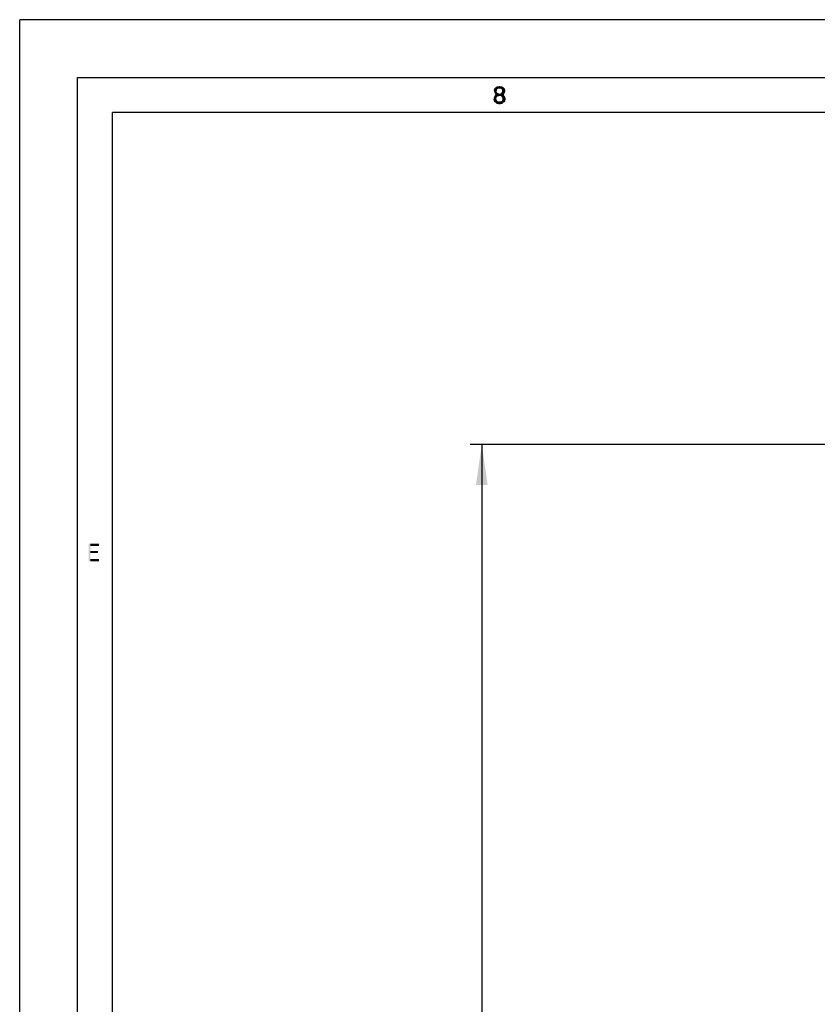
# Model space of a CAD drawing. Units: millimetres. Extents: x 0 to 594, y 0 to 420.
# Drawn here: x 0 to 69, y 335 to 420 of the extents above; entities that cross this region are included whole.
import ezdxf

# ---------------------------------------------------------------- set-up
doc = ezdxf.new("R2010")
doc.units = ezdxf.units.MM
doc.header["$LTSCALE"] = 32.67
doc.layers.get('0').update_dxf_attribs({"linetype": 'CONTINUOUS'})
doc.styles.get("Standard").update_dxf_attribs({"font": 'txt', "width": 0.85})
doc.dimstyles.new('DIMSTYLE_4', dxfattribs={"dimtxt": 3.5, "dimasz": 3.5, "dimexe": 1, "dimexo": 0.5, "dimgap": 0.875, "dimtad": 1, "dimdec": 0, "dimlfac": 4, "dimdsep": 46, "dimtxsty": 'Standard', "dimblk": '_FILLED', "dimblk1": '_FILLED', "dimblk2": '_FILLED', "dimcen": 0.09, "dimadec": 0, "dimazin": 2, "dimtp": 0.8, "dimtm": 0.8, "dimtfac": 1, "dimtdec": 0, "dimtofl": 0, "dimtmove": 0, "dimatfit": 3, "dimldrblk": '_FILLED', "dimfxl": 1, "dimtolj": 1, "dimarcsym": 0})

# ---------------------------------------------------------------- blocks, each defined once
blk = doc.blocks.new('_FILLED')
at = {"color": 0, "linetype": 'ByBlock'}
blk.add_solid([(0, 0), (-1, 0.143), (-1, -0.143)], dxfattribs=at)
blk = doc.blocks.new('*D9')
at = {"color": 2, "linetype": 'Continuous', "transparency": 16777216}
for p, q in [((83.947, 383.338), (38.874, 383.338)), ((39.874, 383.338), (39.874, 287.042)), ((39.874, 190.745), (39.874, 287.042)), ((76.357, 190.745), (38.874, 190.745))]:
    blk.add_line(p, q, dxfattribs=at)
at = {"color": 2, "linetype": 'Continuous', "transparency": 16777216, "xscale": 3.5, "yscale": 3.5, "zscale": 3.5}
for p, rotation in [((39.874, 383.338), 90), ((39.874, 190.745), 270)]:
    blk.add_blockref('_FILLED', p, dxfattribs=dict(at, rotation=rotation))

msp = doc.modelspace()

# ---------------------------------------------------------------- hatches: boundary and pattern name
at = {"linetype": 'Continuous'}
for points in [[(41.0998, 413.8955), (40.9748, 413.8955), (40.9998, 414.0231), (41.0498, 414.087), (41.0998, 414.1508), (41.1998, 414.2146), (41.3748, 414.2465), (41.4248, 414.2465), (41.5998, 414.2146), (41.6998, 414.1508), (41.7498, 414.087), (41.7998, 414.0231), (41.8248, 413.8955), (41.8248, 413.8316), (41.7998, 413.704), (41.7498, 413.6082), (41.6748, 413.5125), (41.5998, 413.4806), (41.4498, 413.4487), (41.4498, 413.5763), (41.5498, 413.6082), (41.5998, 413.6402), (41.6498, 413.704), (41.6998, 413.8316), (41.6998, 413.8955), (41.6498, 413.9912), (41.5748, 414.055), (41.4498, 414.087), (41.3498, 414.087), (41.2248, 414.055), (41.1498, 413.9912)], [(40.9748, 413.8955), (40.9748, 413.8316), (40.9998, 413.704), (41.0498, 413.6082), (41.1248, 413.5125), (41.0248, 413.4167), (40.9748, 413.321), (40.9498, 413.2572), (40.9498, 413.0976), (41.0748, 413.0976), (41.0748, 413.1933), (41.1248, 413.321), (41.1748, 413.3848), (41.2248, 413.4167), (41.3498, 413.4487), (41.3498, 413.5763), (41.2498, 413.6082), (41.1998, 413.6402), (41.1498, 413.704), (41.0998, 413.8316), (41.0998, 413.8955)], [(41.3498, 413.4487), (41.3498, 413.5763), (41.4498, 413.5763), (41.5998, 413.5444), (41.6748, 413.5125), (41.7748, 413.4167), (41.8248, 413.321), (41.8498, 413.1933), (41.8498, 413.0976), (41.8248, 413.0019), (41.7748, 412.9061), (41.6998, 412.8423), (41.5998, 412.7785), (41.4998, 412.7465), (41.2998, 412.7465), (41.1998, 412.7785), (41.0998, 412.8423), (41.0248, 412.9061), (40.9748, 413.0019), (40.9498, 413.0976), (41.0748, 413.0976), (41.0998, 413.0338), (41.1498, 412.9699), (41.1998, 412.938), (41.3248, 412.9061), (41.4748, 412.9061), (41.5998, 412.938), (41.6498, 412.9699), (41.6998, 413.0338), (41.7248, 413.0976), (41.7248, 413.2253), (41.6748, 413.321), (41.6248, 413.3848), (41.5748, 413.4167), (41.4498, 413.4487)]]:
    msp.add_hatch(color=2, dxfattribs=at).paths.add_polyline_path(points)

# ---------------------------------------------------------------- linework, layer by layer
at = {"color": 7, "linetype": 'Continuous'}
for p, q in [((0, 0), (0, 420)), ((594, 420), (0, 420)), ((5, 5), (5, 415)), ((5, 415), (589, 415)), ((8, 8), (8, 412)), ((586, 412), (8, 412))]:
    msp.add_line(p, q, dxfattribs=at)
at = {"color": 2, "linetype": 'Continuous'}
for points in [[(41.0998, 413.8955), (40.9748, 413.8955), (40.9998, 414.0231), (41.0498, 414.087), (41.0998, 414.1508), (41.1998, 414.2146), (41.3748, 414.2465), (41.4248, 414.2465), (41.5998, 414.2146), (41.6998, 414.1508), (41.7498, 414.087), (41.7998, 414.0231), (41.8248, 413.8955), (41.8248, 413.8316), (41.7998, 413.704), (41.7498, 413.6082), (41.6748, 413.5125), (41.5998, 413.4806), (41.4498, 413.4487), (41.4498, 413.5763), (41.5498, 413.6082), (41.5998, 413.6402), (41.6498, 413.704), (41.6998, 413.8316), (41.6998, 413.8955), (41.6498, 413.9912), (41.5748, 414.055), (41.4498, 414.087), (41.3498, 414.087), (41.2248, 414.055), (41.1498, 413.9912), (41.0998, 413.8955)], [(40.9748, 413.8955), (40.9748, 413.8316), (40.9998, 413.704), (41.0498, 413.6082), (41.1248, 413.5125), (41.0248, 413.4167), (40.9748, 413.321), (40.9498, 413.2572), (40.9498, 413.0976), (41.0748, 413.0976), (41.0748, 413.1933), (41.1248, 413.321), (41.1748, 413.3848), (41.2248, 413.4167), (41.3498, 413.4487), (41.3498, 413.5763), (41.2498, 413.6082), (41.1998, 413.6402), (41.1498, 413.704), (41.0998, 413.8316), (41.0998, 413.8955), (40.9748, 413.8955)], [(41.3498, 413.4487), (41.3498, 413.5763), (41.4498, 413.5763), (41.5998, 413.5444), (41.6748, 413.5125), (41.7748, 413.4167), (41.8248, 413.321), (41.8498, 413.1933), (41.8498, 413.0976), (41.8248, 413.0019), (41.7748, 412.9061), (41.6998, 412.8423), (41.5998, 412.7785), (41.4998, 412.7465), (41.2998, 412.7465), (41.1998, 412.7785), (41.0998, 412.8423), (41.0248, 412.9061), (40.9748, 413.0019), (40.9498, 413.0976), (41.0748, 413.0976), (41.0998, 413.0338), (41.1498, 412.9699), (41.1998, 412.938), (41.3248, 412.9061), (41.4748, 412.9061), (41.5998, 412.938), (41.6498, 412.9699), (41.6998, 413.0338), (41.7248, 413.0976), (41.7248, 413.2253), (41.6748, 413.321), (41.6248, 413.3848), (41.5748, 413.4167), (41.4498, 413.4487), (41.3498, 413.4487)]]:
    msp.add_lwpolyline(points, dxfattribs=at)
for points in [[(5.95, 374.75), (5.95, 373.25), (6.1, 374.75), (6.1, 373.25)], [(6.1, 374.75), (6.1, 374.5585), (6.85, 374.75), (6.85, 374.5585)], [(6.1, 374.1436), (6.1, 373.9521), (6.75, 374.1436), (6.75, 373.9521)], [(6.1, 373.4415), (6.1, 373.25), (6.85, 373.4415), (6.85, 373.25)]]:
    msp.add_solid(points, dxfattribs=at)

# ---------------------------------------------------------------- dimensions: what is measured, and where the dimension line sits
dim = msp.add_linear_dim(base=(39.8744, 383.3383), p1=(76.8565, 190.7454), p2=(84.4474, 383.3383), angle=90, dimstyle='DIMSTYLE_4', dxfattribs=at)
dim.commit()
dim.dimension.update_dxf_attribs({"geometry": '*D9', "text_midpoint": (39.8744, 282.9169), "dimtype": 160})

doc.saveas('drawing.dxf')
